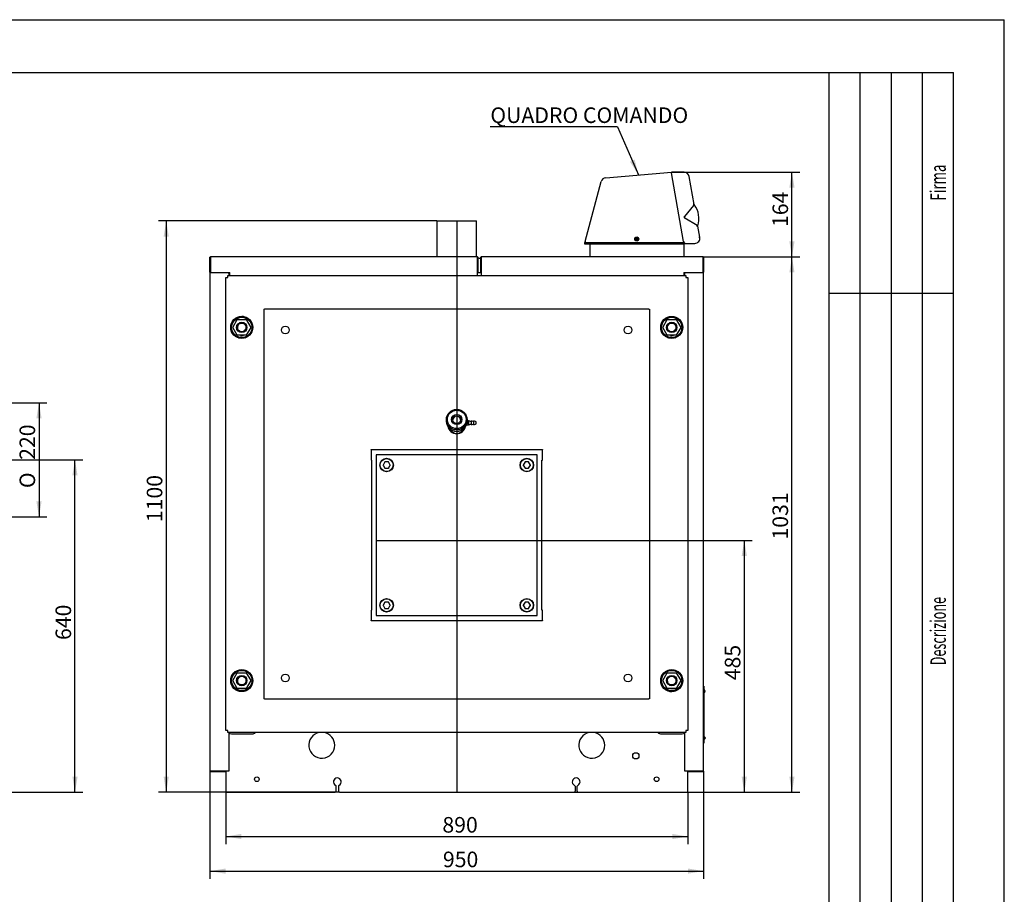
# Model space of a CAD drawing. Units: millimetres. Extents: x 0 to 420, y 0 to 297.
# Drawn here: x 230 to 420, y 128 to 297 of the extents above; entities that cross this region are included whole.
import ezdxf
from ezdxf.enums import TextEntityAlignment as Align
from ezdxf.lldxf.tags import DXFTag

# ---------------------------------------------------------------- set-up
doc = ezdxf.new("R2010")
doc.units = ezdxf.units.MM
for name, color, linetype in [('31174560', 7, 'Continuous'), ('31174570', 7, 'Continuous'), ('31174580', 7, 'Continuous'), ('31174590', 7, 'Continuous'), ('31174600', 7, 'Continuous'), ('31178030', 7, 'Continuous'), ('32152960', 7, 'Continuous'), ('3295O870', 7, 'Continuous'), ('3295P400', 7, 'Continuous'), ('3295P510', 7, 'Continuous'), ('32971730', 7, 'Continuous'), ('34060340', 7, 'Continuous'), ('34060350', 7, 'Continuous'), ('34060380', 7, 'Continuous'), ('34060410', 7, 'Continuous'), ('34060480', 7, 'Continuous'), ('34261450', 7, 'Continuous'), ('34502360', 7, 'Continuous'), ('34505350', 7, 'Continuous'), ('34550860', 7, 'Continuous'), ('35050710', 7, 'Continuous'), ('35050770', 7, 'Continuous'), ('35050820', 7, 'Continuous'), ('35357270', 7, 'Continuous'), ('35358460', 7, 'Continuous'), ('37571880+01', 7, 'Continuous'), ('37571880+02', 7, 'Continuous'), ('39463210', 7, 'Continuous'), ('Default', 7, 'Continuous'), ('DV1_Predefinito', 7, 'Continuous'), ('V0L1', 7, 'Continuous')]:
    doc.layers.add(name, color=color, linetype=linetype)
doc.styles.add('SEACAD_lucon_ttf', font='lucon.ttf')
doc.styles.add('SEACAD_seiso_ttf', font='seiso.ttf')
doc.styles.add('SEACAD_semeci1_ttf', font='semeci1.ttf')
tags = doc.linetypes.add('CENTER2', pattern=[28.575, 19.05, -3.175, 3.175, -3.175]).pattern_tags.tags
tags[10:11] = [DXFTag(74, 4), DXFTag(75, 0), DXFTag(340, '0'), DXFTag(46, 0.0), DXFTag(50, 0.0), DXFTag(44, 0.0), DXFTag(45, 0.0)]
tags[8:9] = [DXFTag(74, 4), DXFTag(75, 0), DXFTag(340, '0'), DXFTag(46, 0.0), DXFTag(50, 0.0), DXFTag(44, 0.0), DXFTag(45, 0.0)]
tags[6:7] = [DXFTag(74, 4), DXFTag(75, 0), DXFTag(340, '0'), DXFTag(46, 0.0), DXFTag(50, 0.0), DXFTag(44, 0.0), DXFTag(45, 0.0)]
tags[4:5] = [DXFTag(74, 4), DXFTag(75, 0), DXFTag(340, '0'), DXFTag(46, 0.0), DXFTag(50, 0.0), DXFTag(44, 0.0), DXFTag(45, 0.0)]
doc.dimstyles.new('ISO', dxfattribs={"dimtxt": 3, "dimasz": 3, "dimexe": 1.5, "dimexo": 0, "dimgap": 1.5, "dimtad": 1, "dimlfac": 10, "dimtxsty": 'SEACAD_seiso_ttf', "dimblk1": '_SE_FILLED', "dimblk2": '_SE_FILLED', "dimsah": 1, "dimcen": 1.5, "dimadec": 0, "dimazin": 0, "dimtfac": 1, "dimtmove": 0, "dimatfit": 3, "dimfxl": 0, "dimtolj": 1, "dimarcsym": 0})

# ---------------------------------------------------------------- blocks, each defined once
blk = doc.blocks.new('SEANNOT_GROUP')
at = {"layer": 'Default', "linetype": 'Continuous'}
blk.add_hatch(color=7, dxfattribs=at).paths.add_polyline_path([(347.79, 269.57), (349.45, 267.03), (348.7, 269.97)])
at = {"layer": 'Default', "color": 7, "linetype": 'Continuous'}
blk.add_line((345.38, 276.26), (320.91, 276.26), dxfattribs=at)
blk.add_lwpolyline([(345.38, 276.26), (349.45, 267.03)], dxfattribs=at)
at = {"layer": 'Default', "color": 7, "linetype": 'Continuous', "style": 'SEACAD_seiso_ttf'}
blk.add_text('QUADRO COMANDO', height=3, dxfattribs=at).set_placement((320.91, 280.01), align=Align.TOP_LEFT)
blk = doc.blocks.new('SE')
at = {"layer": '31174560', "color": 7, "linetype": 'Continuous'}
for p, q in [((277.34, 241.16), (277.42, 241.16)), ((277.34, 166.12), (277.34, 241.16)), ((277.42, 241.16), (277.42, 241.24)), ((277.42, 241.24), (351.46, 241.24)), ((277.42, 241.16), (277.42, 241.16)), ((277.42, 241.16), (277.42, 241.16)), ((351.46, 241.24), (351.46, 241.16)), ((351.46, 241.16), (351.46, 241.16)), ((351.46, 241.16), (351.54, 241.16)), ((351.46, 241.16), (351.46, 241.16)), ((351.54, 241.16), (351.54, 166.12)), ((297.94, 214.14), (297.94, 212.09)), ((297.94, 214.14), (297.94, 214.14)), ((297.94, 214.14), (297.94, 214.14)), ((297.94, 214.14), (297.94, 214.14)), ((297.94, 214.14), (297.94, 214.14)), ((297.94, 214.06), (297.94, 214.14)), ((330.94, 214.06), (297.94, 214.06)), ((330.94, 212.09), (330.94, 214.14)), ((330.94, 214.14), (330.94, 214.14)), ((330.94, 214.14), (330.94, 214.14)), ((330.94, 214.14), (330.94, 214.14)), ((330.94, 214.14), (330.94, 214.14)), ((330.94, 214.14), (330.94, 214.06)), ((297.94, 212.09), (297.94, 212.09)), ((297.94, 212.09), (297.94, 212.09)), ((297.94, 212.09), (297.94, 212.09)), ((297.94, 212.09), (298.02, 212.09)), ((298.02, 212.09), (298.02, 183.19)), ((330.86, 212.09), (330.94, 212.09)), ((330.86, 183.19), (330.86, 212.09)), ((330.94, 212.09), (330.94, 212.09)), ((330.94, 212.09), (330.94, 212.09)), ((330.94, 212.09), (330.94, 212.09)), ((297.94, 183.19), (297.94, 181.14)), ((297.94, 183.19), (297.94, 183.19)), ((297.94, 183.19), (297.94, 183.19)), ((297.94, 183.19), (297.94, 183.19)), ((298.02, 183.19), (297.94, 183.19)), ((330.94, 183.19), (330.86, 183.19)), ((330.94, 181.14), (330.94, 183.19)), ((330.94, 183.19), (330.94, 183.19)), ((330.94, 183.19), (330.94, 183.19)), ((330.94, 183.19), (330.94, 183.19)), ((297.94, 181.14), (297.94, 181.22)), ((297.94, 181.22), (330.94, 181.22)), ((297.94, 181.14), (297.94, 181.14)), ((297.94, 181.14), (297.94, 181.14)), ((297.94, 181.14), (297.94, 181.14)), ((297.94, 181.14), (297.94, 181.14)), ((330.94, 181.22), (330.94, 181.14)), ((330.94, 181.14), (330.94, 181.14)), ((330.94, 181.14), (330.94, 181.14)), ((330.94, 181.14), (330.94, 181.14)), ((330.94, 181.14), (330.94, 181.14)), ((277.42, 166.12), (277.34, 166.12)), ((277.42, 166.04), (277.42, 166.12)), ((277.42, 166.12), (277.42, 166.12)), ((277.42, 166.12), (277.42, 166.12)), ((351.46, 166.04), (277.42, 166.04)), ((351.46, 166.12), (351.46, 166.12)), ((351.46, 166.12), (351.46, 166.04)), ((351.46, 166.12), (351.46, 166.12)), ((351.54, 166.12), (351.46, 166.12))]:
    blk.add_line(p, q, dxfattribs=at)
blk.add_arc((314.44, 218.94), 1.75, 191.6801, 348.3199, dxfattribs=at)
at = {"layer": '31174570', "color": 7, "linetype": 'Continuous'}
for p, q in [((358.36, 247.64), (358.36, 248.14)), ((358.44, 248.14), (358.36, 248.14)), ((358.44, 248.14), (358.44, 248.22)), ((361.88, 248.22), (361.88, 248.14)), ((361.91, 248.14), (361.91, 248.14)), ((361.96, 152.2), (361.96, 248.14)), ((358.36, 152.2), (358.36, 159.64)), ((358.44, 152.2), (358.36, 152.2)), ((361.88, 152.2), (358.44, 152.2)), ((359.04, 152.2), (360.06, 152.2)), ((359.04, 152.12), (360.06, 152.12)), ((360.06, 152.2), (361.88, 152.2)), ((360.06, 152.12), (360.06, 152.2)), ((360.06, 152.12), (361.88, 152.12)), ((361.96, 152.2), (361.88, 152.2))]:
    blk.add_line(p, q, dxfattribs=at)
for centre, radius, start, end in [((361.88, 248.14), 0.0802, 0, 90), ((352.79, 248.15), 9.09, 359.9737, 0.4794), ((361.88, 239.41), 8.74, 89.5036, 90.0295), ((359.04, 152.2), 0.0802, 180, 270), ((359.04, 152.2), 0.0002, 180, 270), ((361.88, 152.2), 0.0802, 270, 0), ((361.88, 152.2), 0.0002, 270, 0)]:
    blk.add_arc(centre, radius, start, end, dxfattribs=at)
at = {"layer": '31174580', "color": 7, "linetype": 'Continuous'}
for p, q in [((266.92, 248.14), (266.92, 152.2)), ((267, 248.14), (267, 248.22)), ((270.44, 248.22), (270.44, 248.14)), ((270.52, 248.14), (270.44, 248.14)), ((270.44, 248.14), (270.44, 248.14)), ((270.44, 248.14), (270.52, 248.14)), ((270.52, 248.14), (270.52, 247.64)), ((270.52, 248.14), (270.52, 248.14)), ((270.52, 159.64), (270.52, 152.2)), ((267, 152.2), (266.92, 152.2)), ((267, 152.2), (268.82, 152.2)), ((270.44, 152.2), (267, 152.2)), ((267, 152.12), (268.82, 152.12)), ((268.82, 152.2), (268.82, 152.12)), ((268.82, 152.2), (269.84, 152.2)), ((268.82, 152.12), (269.84, 152.12)), ((270.52, 152.2), (270.44, 152.2))]:
    blk.add_line(p, q, dxfattribs=at)
for centre, radius, start, end in [((267, 248.14), 0.0802, 90, 180), ((266.99, 239.41), 8.74, 89.9705, 90.4964), ((267, 152.2), 0.0802, 180, 270), ((267, 152.2), 0.0002, 180, 270), ((269.84, 152.2), 0.0002, 270, 0), ((269.84, 152.2), 0.0802, 270, 0)]:
    blk.add_arc(centre, radius, start, end, dxfattribs=at)
blk.add_open_spline([(267, 248.14), (267, 248.15), (267, 248.16), (267, 248.18), (267, 248.19), (267, 248.21), (267, 248.21), (267, 248.22), (267, 248.22), (267, 248.22)], degree=3, knots=[0, 0, 0, 0, 0.25, 0.25, 0.5, 0.5, 0.75, 0.75, 1, 1, 1, 1], dxfattribs=at)
at = {"layer": '31174590', "color": 7, "linetype": 'Continuous'}
for p, q in [((319.06, 248.12), (319.06, 251.14)), ((319.14, 251.14), (319.14, 251.22)), ((319.14, 251.22), (319.14, 251.22)), ((361.88, 251.22), (319.14, 251.22)), ((319.14, 251.14), (319.14, 247.64)), ((361.88, 251.22), (361.88, 251.22)), ((361.88, 251.22), (361.88, 251.14)), ((361.88, 248.22), (361.88, 251.14)), ((361.96, 251.14), (361.96, 248.3)), ((319.06, 248.12), (319.14, 248.12)), ((358.16, 248.22), (361.88, 248.22)), ((358.16, 248.22), (358.16, 247.64))]:
    blk.add_line(p, q, dxfattribs=at)
for centre, start, end in [((319.14, 251.14), 90, 180), ((361.88, 251.14), 0, 90), ((361.88, 248.3), 270, 0)]:
    blk.add_arc(centre, 0.0802, start, end, dxfattribs=at)
at = {"layer": '31174600', "color": 7, "linetype": 'Continuous'}
for p, q in [((266.92, 248.3), (266.92, 251.14)), ((267, 251.14), (267, 251.22)), ((267, 251.22), (267, 251.22)), ((318.44, 251.22), (267, 251.22)), ((267, 251.14), (267, 248.22)), ((318.44, 251.22), (318.44, 251.22)), ((318.44, 251.22), (318.44, 251.14)), ((318.44, 247.64), (318.44, 251.14)), ((318.52, 251.14), (318.52, 248.12)), ((267, 248.22), (270.72, 248.22)), ((270.72, 247.64), (270.72, 248.22)), ((318.52, 248.12), (318.44, 248.12))]:
    blk.add_line(p, q, dxfattribs=at)
for centre, start, end in [((267, 251.14), 90, 180), ((318.44, 251.14), 0, 90), ((267, 248.3), 180, 270)]:
    blk.add_arc(centre, 0.0802, start, end, dxfattribs=at)
at = {"layer": '31178030', "color": 7, "linetype": 'Continuous'}
for p, q in [((270.72, 248.14), (270.52, 248.14)), ((358.36, 248.14), (358.16, 248.14))]:
    blk.add_line(p, q, dxfattribs=at)
at = {"layer": '32152960', "color": 7, "linetype": 'Continuous'}
for p, q in [((312.44, 219.88), (312.44, 219.6)), ((316.44, 219.6), (316.44, 219.88))]:
    blk.add_line(p, q, dxfattribs=at)
for centre, major_axis in [((314.44, 219.88), (2, 0)), ((314.44, 219.92), (1.8, 0)), ((314.44, 219.92), (1, 0))]:
    blk.add_ellipse(centre, major_axis=major_axis, ratio=0.984808, dxfattribs=at)
for centre, major_axis, start_param, end_param in [((314.44, 219.85), (-1, 0), 3.176865, 6.247913), ((314.44, 219.6), (2, 0), 3.141593, 6.283185)]:
    blk.add_ellipse(centre, major_axis=major_axis, ratio=0.984808, start_param=start_param, end_param=end_param, dxfattribs=at)
at = {"layer": '3295O870', "color": 7, "linetype": 'Continuous'}
for p, q in [((270.72, 247.94), (270.52, 247.94)), ((319.06, 248.14), (318.52, 248.14)), ((358.16, 247.94), (358.36, 247.94)), ((269.94, 152.2), (269.94, 148.14)), ((358.94, 148.14), (358.94, 152.2)), ((269.94, 148.14), (291.04, 148.14)), ((291.24, 148.34), (291.24, 149.28)), ((291.64, 149.28), (291.64, 148.34)), ((291.84, 148.14), (337.04, 148.14)), ((337.24, 149.28), (337.24, 148.34)), ((337.64, 148.34), (337.64, 149.28)), ((337.84, 148.14), (358.94, 148.14))]:
    blk.add_line(p, q, dxfattribs=at)
for centre, radius in [((348.94, 155.14), 0.6), ((275.94, 150.64), 0.45), ((352.94, 150.64), 0.45)]:
    blk.add_circle(centre, radius, dxfattribs=at)
for centre, radius, start, end in [((288.44, 157.19), 2.5, 101.4783, 0), ((288.44, 157.19), 2.5, 0, 78.5217), ((340.44, 157.19), 2.5, 101.4783, 0), ((340.44, 157.19), 2.5, 0, 78.5217), ((291.44, 150.14), 0.75, 294.9011, 245.0989), ((337.44, 150.14), 0.75, 294.9011, 245.0989), ((291.04, 148.34), 0.2, 270, 0), ((291.04, 149.28), 0.2, 0, 65.0989), ((291.84, 149.28), 0.2, 114.9011, 180), ((291.84, 148.34), 0.2, 180, 270), ((337.04, 148.34), 0.2, 270, 0), ((337.04, 149.28), 0.2, 0, 65.0989), ((337.84, 149.28), 0.2, 114.9011, 180), ((337.84, 148.34), 0.2, 180, 270)]:
    blk.add_arc(centre, radius, start, end, dxfattribs=at)
at = {"layer": '3295P400', "color": 7, "linetype": 'Continuous'}
for p, q in [((271.04, 159.39), (275.04, 159.39)), ((353.84, 159.39), (357.84, 159.39))]:
    blk.add_line(p, q, dxfattribs=at)
for centre, start, end in [((271.04, 160.39), 238.6592, 270), ((275.04, 160.39), 270, 311.4096), ((353.84, 160.39), 228.5904, 270), ((357.84, 160.39), 270, 301.3408)]:
    blk.add_arc(centre, 1, start, end, dxfattribs=at)
at = {"layer": '3295P510', "color": 7, "linetype": 'Continuous'}
for p, q in [((269.94, 247.24), (270.34, 247.24)), ((269.94, 160.04), (269.94, 247.24)), ((270.34, 247.24), (270.34, 247.64)), ((270.34, 247.64), (358.54, 247.64)), ((270.34, 247.24), (270.34, 247.24)), ((270.34, 247.24), (270.34, 247.24)), ((358.54, 247.64), (358.54, 247.24)), ((358.54, 247.24), (358.54, 247.24)), ((358.54, 247.24), (358.54, 247.24)), ((358.54, 247.24), (358.94, 247.24)), ((358.94, 247.24), (358.94, 160.04)), ((270.34, 160.04), (269.94, 160.04)), ((270.34, 159.64), (270.34, 160.04)), ((270.34, 160.04), (270.34, 160.04)), ((270.34, 160.04), (270.34, 160.04)), ((358.54, 159.64), (270.34, 159.64)), ((358.94, 160.04), (358.54, 160.04)), ((358.54, 160.04), (358.54, 160.04)), ((358.54, 160.04), (358.54, 160.04)), ((358.54, 160.04), (358.54, 159.64))]:
    blk.add_line(p, q, dxfattribs=at)
for centre in [(273.04, 237.64), (355.84, 237.64), (273.04, 169.64), (355.84, 169.64)]:
    blk.add_circle(centre, 2.12, dxfattribs=at)
blk.add_arc((314.44, 218.64), 1.4, 202.8708, 337.1292, dxfattribs=at)
at = {"layer": '32971730', "color": 7, "linetype": 'Continuous'}
for p, q in [((362.06, 168.59), (361.96, 168.59)), ((362.06, 168.59), (362.06, 157.59)), ((362.06, 157.59), (361.96, 157.59))]:
    blk.add_line(p, q, dxfattribs=at)
at = {"layer": '34060340', "color": 7, "linetype": 'Continuous'}
for p, q in [((271.31, 237.64), (272.17, 239.14)), ((272.17, 239.14), (273.9, 239.14)), ((273.9, 239.14), (274.77, 237.64)), ((354.11, 237.64), (354.97, 239.14)), ((354.97, 239.14), (356.7, 239.14)), ((356.7, 239.14), (357.57, 237.64)), ((272.17, 236.14), (271.31, 237.64)), ((274.77, 237.64), (273.9, 236.14)), ((354.97, 236.14), (354.11, 237.64)), ((357.57, 237.64), (356.7, 236.14)), ((273.9, 236.14), (272.17, 236.14)), ((356.7, 236.14), (354.97, 236.14)), ((271.31, 169.64), (272.17, 171.14)), ((272.17, 171.14), (273.9, 171.14)), ((273.9, 171.14), (274.77, 169.64)), ((354.11, 169.64), (354.97, 171.14)), ((354.97, 171.14), (356.7, 171.14)), ((356.7, 171.14), (357.57, 169.64)), ((272.17, 168.14), (271.31, 169.64)), ((274.77, 169.64), (273.9, 168.14)), ((354.97, 168.14), (354.11, 169.64)), ((357.57, 169.64), (356.7, 168.14)), ((273.9, 168.14), (272.17, 168.14)), ((356.7, 168.14), (354.97, 168.14))]:
    blk.add_line(p, q, dxfattribs=at)
at = {"layer": '34060350', "color": 7, "linetype": 'Continuous'}
for p, q in [((271.44, 239.04), (271.44, 239)), ((272.32, 239.64), (272.4, 239.64)), ((273.68, 239.64), (273.76, 239.64)), ((274.64, 239), (274.64, 239.04)), ((354.24, 239.04), (354.24, 239)), ((355.12, 239.64), (355.2, 239.64)), ((356.48, 239.64), (356.56, 239.64)), ((357.44, 239), (357.44, 239.04)), ((271.44, 236.28), (271.44, 236.24)), ((272.32, 235.64), (272.4, 235.64)), ((273.68, 235.64), (273.76, 235.64)), ((274.64, 236.24), (274.64, 236.28)), ((354.24, 236.28), (354.24, 236.24)), ((355.12, 235.64), (355.2, 235.64)), ((356.48, 235.64), (356.56, 235.64)), ((357.44, 236.24), (357.44, 236.28)), ((271.44, 171.04), (271.44, 171)), ((272.32, 171.64), (272.4, 171.64)), ((273.68, 171.64), (273.76, 171.64)), ((274.64, 171), (274.64, 171.04)), ((354.24, 171.04), (354.24, 171)), ((355.12, 171.64), (355.2, 171.64)), ((356.48, 171.64), (356.56, 171.64)), ((357.44, 171), (357.44, 171.04)), ((271.44, 168.28), (271.44, 168.24)), ((272.32, 167.64), (272.4, 167.64)), ((273.68, 167.64), (273.76, 167.64)), ((274.64, 168.24), (274.64, 168.28)), ((354.24, 168.28), (354.24, 168.24)), ((355.12, 167.64), (355.2, 167.64)), ((356.48, 167.64), (356.56, 167.64)), ((357.44, 168.24), (357.44, 168.28))]:
    blk.add_line(p, q, dxfattribs=at)
at = {"layer": '34060380', "color": 7, "linetype": 'Continuous'}
for centre, radius in [((273.04, 237.64), 2.1), ((273.04, 237.64), 1.95), ((355.84, 237.64), 2.1), ((355.84, 237.64), 1.95), ((273.04, 169.64), 2.1), ((273.04, 169.64), 1.95), ((355.84, 169.64), 2.1), ((355.84, 169.64), 1.95)]:
    blk.add_circle(centre, radius, dxfattribs=at)
for centre in [(273.04, 237.64), (355.84, 237.64), (273.04, 169.64), (355.84, 169.64)]:
    blk.add_arc(centre, 1.55, 260.6498, 283.6178, dxfattribs=at)
at = {"layer": '34060410', "color": 7, "linetype": 'Continuous'}
for centre, radius in [((273.04, 237.64), 1), ((273.04, 237.64), 0.85), ((355.84, 237.64), 1), ((355.84, 237.64), 0.85), ((273.04, 169.64), 1), ((273.04, 169.64), 0.85), ((355.84, 169.64), 1), ((355.84, 169.64), 0.85)]:
    blk.add_circle(centre, radius, dxfattribs=at)
for centre in [(273.04, 237.64), (355.84, 237.64), (273.04, 169.64), (355.84, 169.64)]:
    blk.add_arc(centre, 0.847, 255, 195, dxfattribs=at)
at = {"layer": '34060480', "color": 7, "linetype": 'Continuous'}
for p, q in [((329.94, 213.14), (298.94, 213.14)), ((298.94, 213.14), (298.94, 182.14)), ((329.94, 182.14), (329.94, 213.14)), ((298.94, 182.14), (329.94, 182.14))]:
    blk.add_line(p, q, dxfattribs=at)
for centre in [(300.94, 211.14), (327.94, 211.14), (300.94, 184.14), (327.94, 184.14)]:
    blk.add_circle(centre, 1.25, dxfattribs=at)
at = {"layer": '34261450', "color": 7, "linetype": 'Continuous'}
for p, q in [((310.63, 258.14), (318.24, 258.14)), ((310.63, 258.14), (310.63, 251.22)), ((318.24, 251.22), (318.24, 258.14))]:
    blk.add_line(p, q, dxfattribs=at)
at = {"layer": '34502360', "color": 7, "linetype": 'Continuous'}
for p, q in [((348.96, 254.62), (348.96, 254.72)), ((348.96, 254.72), (349.01, 254.72)), ((349.01, 254.62), (348.96, 254.62)), ((349.01, 254.72), (349.02, 254.72)), ((349.02, 254.62), (349.01, 254.62)), ((349.06, 254.82), (349.16, 254.82)), ((349.06, 254.77), (349.06, 254.82)), ((349.06, 254.76), (349.06, 254.77)), ((349.06, 254.57), (349.06, 254.59)), ((349.06, 254.52), (349.06, 254.57)), ((349.16, 254.52), (349.06, 254.52)), ((349.16, 254.82), (349.16, 254.77)), ((349.16, 254.77), (349.16, 254.76)), ((349.16, 254.59), (349.16, 254.57)), ((349.16, 254.57), (349.16, 254.52)), ((349.19, 254.72), (349.21, 254.72)), ((349.21, 254.62), (349.19, 254.62)), ((349.21, 254.72), (349.26, 254.72)), ((349.26, 254.62), (349.21, 254.62)), ((349.26, 254.72), (349.26, 254.62)), ((362.11, 167.89), (362.06, 167.89)), ((362.06, 167.29), (362.11, 167.29)), ((362.11, 167.29), (362.11, 167.89)), ((362.24, 167.74), (362.24, 167.74)), ((362.24, 167.64), (362.26, 167.64)), ((362.26, 167.54), (362.24, 167.54)), ((362.24, 167.44), (362.24, 167.44)), ((362.26, 167.68), (362.26, 167.69)), ((362.26, 167.68), (362.26, 167.64)), ((362.26, 167.64), (362.26, 167.64)), ((362.26, 167.54), (362.26, 167.51)), ((362.26, 167.54), (362.26, 167.54)), ((362.26, 167.49), (362.26, 167.51)), ((362.11, 158.89), (362.06, 158.89)), ((362.06, 158.29), (362.11, 158.29)), ((362.11, 158.29), (362.11, 158.89)), ((362.24, 158.74), (362.24, 158.74)), ((362.24, 158.64), (362.26, 158.64)), ((362.26, 158.54), (362.24, 158.54)), ((362.24, 158.44), (362.24, 158.44)), ((362.26, 158.68), (362.26, 158.69)), ((362.26, 158.68), (362.26, 158.64)), ((362.26, 158.64), (362.26, 158.64)), ((362.26, 158.54), (362.26, 158.51)), ((362.26, 158.54), (362.26, 158.54)), ((362.26, 158.49), (362.26, 158.51))]:
    blk.add_line(p, q, dxfattribs=at)
blk.add_circle((349.11, 254.67), 0.3, dxfattribs=at)
for centre, radius, start, end in [((349.11, 254.67), 0.1, 121.4759, 148.5241), ((349.01, 254.77), 0.05, 287.1144, 342.8856), ((349.11, 254.67), 0.1, 211.4759, 238.5241), ((349.01, 254.57), 0.05, 17.1144, 72.8856), ((349.11, 254.67), 0.1, 31.4759, 58.5241), ((349.21, 254.77), 0.05, 197.1144, 252.8856), ((349.11, 254.67), 0.1, 301.4759, 328.5241), ((349.21, 254.57), 0.05, 107.1144, 162.8856), ((361.98, 167.64), 0.278, 20.9087, 63.5478), ((361.98, 167.54), 0.278, 296.4522, 339.1288), ((361.98, 158.64), 0.278, 20.9087, 63.5478), ((361.98, 158.54), 0.278, 296.4522, 339.1288)]:
    blk.add_arc(centre, radius, start, end, dxfattribs=at)
for points in [[(362.26, 167.69), (362.25, 167.7), (362.25, 167.71), (362.25, 167.72), (362.24, 167.73), (362.24, 167.74)], [(362.24, 167.54), (362.24, 167.56), (362.24, 167.57), (362.24, 167.61), (362.24, 167.62), (362.24, 167.64)], [(362.24, 167.44), (362.24, 167.45), (362.25, 167.46), (362.25, 167.47), (362.25, 167.48), (362.26, 167.49)], [(362.26, 158.69), (362.25, 158.7), (362.25, 158.71), (362.25, 158.72), (362.24, 158.73), (362.24, 158.74)], [(362.24, 158.54), (362.24, 158.56), (362.24, 158.57), (362.24, 158.61), (362.24, 158.62), (362.24, 158.64)], [(362.24, 158.44), (362.24, 158.45), (362.25, 158.46), (362.25, 158.47), (362.25, 158.48), (362.26, 158.49)]]:
    blk.add_open_spline(points, degree=3, knots=[0, 0, 0, 0, 0.5, 0.5, 1, 1, 1, 1], dxfattribs=at)
at = {"layer": '34505350', "color": 7, "linetype": 'Continuous'}
for p, q in [((300.19, 211.14), (300.25, 211.14)), ((300.59, 211.74), (300.25, 211.14)), ((300.25, 211.14), (300.59, 210.54)), ((300.56, 211.79), (300.59, 211.74)), ((300.56, 210.49), (300.59, 210.54)), ((301.28, 211.74), (300.59, 211.74)), ((300.59, 210.54), (301.28, 210.54)), ((301.28, 211.74), (301.31, 211.79)), ((301.63, 211.14), (301.28, 211.74)), ((301.28, 210.54), (301.63, 211.14)), ((301.28, 210.54), (301.31, 210.49)), ((301.63, 211.14), (301.69, 211.14)), ((327.19, 211.14), (327.25, 211.14)), ((327.59, 211.74), (327.25, 211.14)), ((327.25, 211.14), (327.59, 210.54)), ((327.56, 211.79), (327.59, 211.74)), ((327.56, 210.49), (327.59, 210.54)), ((328.28, 211.74), (327.59, 211.74)), ((327.59, 210.54), (328.28, 210.54)), ((328.28, 211.74), (328.31, 211.79)), ((328.63, 211.14), (328.28, 211.74)), ((328.28, 210.54), (328.63, 211.14)), ((328.28, 210.54), (328.31, 210.49)), ((328.63, 211.14), (328.69, 211.14)), ((300.19, 184.14), (300.25, 184.14)), ((300.59, 184.74), (300.25, 184.14)), ((300.25, 184.14), (300.59, 183.54)), ((300.56, 184.79), (300.59, 184.74)), ((301.28, 184.74), (300.59, 184.74)), ((301.28, 184.74), (301.31, 184.79)), ((301.63, 184.14), (301.28, 184.74)), ((301.28, 183.54), (301.63, 184.14)), ((301.63, 184.14), (301.69, 184.14)), ((327.19, 184.14), (327.25, 184.14)), ((327.59, 184.74), (327.25, 184.14)), ((327.25, 184.14), (327.59, 183.54)), ((327.56, 184.79), (327.59, 184.74)), ((328.28, 184.74), (327.59, 184.74)), ((328.28, 184.74), (328.31, 184.79)), ((328.63, 184.14), (328.28, 184.74)), ((328.28, 183.54), (328.63, 184.14)), ((328.63, 184.14), (328.69, 184.14)), ((300.56, 183.49), (300.59, 183.54)), ((300.59, 183.54), (301.28, 183.54)), ((301.28, 183.54), (301.31, 183.49)), ((327.56, 183.49), (327.59, 183.54)), ((327.59, 183.54), (328.28, 183.54)), ((328.28, 183.54), (328.31, 183.49))]:
    blk.add_line(p, q, dxfattribs=at)
for centre in [(300.94, 211.14), (327.94, 211.14), (300.94, 184.14), (327.94, 184.14)]:
    blk.add_circle(centre, 1.3, dxfattribs=at)
at = {"layer": '34550860', "color": 7, "linetype": 'Continuous'}
for centre in [(281.44, 237.14), (347.44, 237.14), (281.44, 170.14), (347.44, 170.14)]:
    blk.add_circle(centre, 0.75, dxfattribs=at)
at = {"layer": '35050710', "color": 7, "linetype": 'Continuous'}
for p, q in [((339.06, 253.97), (339.06, 253.72)), ((339.06, 253.97), (358.14, 253.97)), ((339.06, 253.72), (358.14, 253.72)), ((339.32, 253.98), (339.32, 253.97)), ((340.06, 253.72), (340.06, 251.22)), ((358.14, 253.72), (358.14, 253.97)), ((358.91, 253.72), (358.14, 253.72)), ((358.16, 253.72), (358.16, 251.22)), ((358.91, 253.81), (358.91, 253.72))]:
    blk.add_line(p, q, dxfattribs=at)
at = {"layer": '35050770', "color": 7, "linetype": 'Continuous'}
for p, q in [((343.13, 266.48), (355.78, 267.57)), ((355.78, 267.57), (355.82, 267.38)), ((339.16, 254.22), (342.25, 265.74)), ((358.14, 254.17), (355.82, 267.38)), ((358.14, 254.17), (358.18, 253.97)), ((358.18, 253.97), (358.14, 253.97))]:
    blk.add_line(p, q, dxfattribs=at)
blk.add_circle((349.11, 254.67), 0.4, dxfattribs=at)
for centre, radius, start, end in [((343.21, 265.48), 1, 94.9487, 165), ((339.35, 254.17), 0.2, 165, 270)]:
    blk.add_arc(centre, radius, start, end, dxfattribs=at)
at = {"layer": '35050820', "color": 7, "linetype": 'Continuous'}
for p, q in [((355.79, 267.51), (355.79, 267.52)), ((355.82, 267.35), (355.79, 267.51)), ((355.81, 267.42), (355.79, 267.51)), ((358.24, 267.51), (355.82, 267.55)), ((360.15, 261.33), (359.2, 266.68)), ((360.05, 261.12), (358.3, 259.03)), ((360.14, 261.22), (360.15, 261.24)), ((360.14, 261.22), (360.14, 261.22)), ((360.14, 261.22), (360.14, 261.22)), ((360.15, 261.24), (360.17, 261.27)), ((360.15, 261.24), (360.15, 261.24)), ((360.16, 261.28), (360.16, 261.28)), ((360.17, 261.28), (360.16, 261.28)), ((360.51, 260.76), (360.51, 260.77)), ((360.51, 260.77), (360.57, 260.65)), ((360.52, 260.75), (360.51, 260.77)), ((360.51, 260.76), (360.51, 260.76)), ((360.51, 260.75), (360.52, 260.75)), ((360.51, 260.74), (360.51, 260.75)), ((360.72, 257.29), (358.37, 258.65)), ((360.73, 257.29), (360.72, 257.29)), ((360.84, 257.23), (360.84, 257.23)), ((360.87, 257.18), (360.87, 257.18)), ((360.87, 257.18), (360.87, 257.18)), ((360.89, 257.17), (360.89, 257.17)), ((361.26, 255), (360.89, 257.13)), ((361.04, 257.78), (361.04, 257.79)), ((358.59, 253.8), (360.29, 253.83))]:
    blk.add_line(p, q, dxfattribs=at)
for centre, radius, start, end in [((355.82, 267.52), 0.03, 89.3287, 189.9295), ((355.82, 267.52), 0.0286, 86.0166, 166.6227), ((347.11, 266.14), 8.82, 7.885, 9.1822), ((358.22, 266.51), 1, 10.0029, 88.9971), ((356.01, 266.41), 0.955, 99.622, 101.4513), ((360.74, 257.12), 4.25, 98.0072, 100.654), ((425.18, 177.03), 106.42, 127.6642, 127.7628), ((378.43, 244.79), 24.61, 137.9498, 138.384), ((359.85, 260.9), 0.299, 45.8243, 51.5467), ((360.24, 261.34), 0.0995, 190.0636, 217.9584), ((356.62, 258.54), 4.48, 342.2496, 37.7499), ((360.16, 261.28), 0.0113, 2.7076, 28.3554), ((360.13, 261.28), 0.0357, 344.8638, 3.0372), ((360.17, 261.29), 0.00682, 202.4934, 210.7583), ((358.49, 258.87), 0.25, 140.0255, 239.974), ((358.07, 258.79), 0.333, 46.1502, 51.2948), ((357.54, 259.11), 0.949, 329.5563, 331.3298), ((360.99, 257.15), 0.301, 162.2883, 189.9579), ((358.81, 251.27), 6.26, 70.7763, 72.3929), ((372.18, 278.41), 24.05, 241.5159, 241.9378), ((360.88, 257.18), 0.0134, 343.0695, 358.7275), ((360.98, 257.14), 0.099, 163.0246, 189.9625), ((361.03, 257.79), 0.00624, 7.3158, 19.5254), ((358.28, 253.52), 0.665, 99.3254, 101.9623), ((358.59, 254.25), 0.45, 189.9974, 271.0026), ((360.28, 254.83), 1, 271.0024, 9.9976), ((361.85, 250.8), 4.25, 98.0074, 100.6539), ((357.86, 253.83), 0.733, 358.0319, 1.9995), ((359.56, 253.86), 0.733, 358.0316, 1.9984)]:
    blk.add_arc(centre, radius, start, end, dxfattribs=at)
for points, knots in [([(360.05, 261.12), (360.07, 261.14), (360.09, 261.15), (360.11, 261.19), (360.13, 261.2), (360.14, 261.22)], [0, 0, 0, 0, 0.5, 0.5, 1, 1, 1, 1]), ([(360.84, 257.23), (360.83, 257.23), (360.81, 257.25), (360.77, 257.27), (360.75, 257.28), (360.73, 257.29)], [0, 0, 0, 0, 0.5, 0.5, 1, 1, 1, 1]), ([(360.84, 257.23), (360.84, 257.22), (360.85, 257.22), (360.86, 257.22), (360.86, 257.21), (360.87, 257.2), (360.88, 257.2), (360.88, 257.19), (360.89, 257.18), (360.89, 257.18), (360.89, 257.18)], [0, 0, 0, 0, 0.093411, 0.190138, 0.290172, 0.393557, 0.500368, 0.628779, 0.795344, 1, 1, 1, 1]), ([(360.89, 257.17), (360.89, 257.17), (360.89, 257.17), (360.89, 257.17), (360.88, 257.17), (360.88, 257.18), (360.88, 257.18), (360.87, 257.18), (360.87, 257.18)], [0, 0, 0, 0, 0.145282, 0.299015, 0.461247, 0.632055, 0.811595, 1, 1, 1, 1])]:
    blk.add_open_spline(points, degree=3, knots=knots, dxfattribs=at)
blk.add_open_spline([(360.71, 257.27), (360.72, 257.27), (360.72, 257.29), (360.73, 257.29), (360.73, 257.29)], degree=3, dxfattribs=at)
at = {"layer": '35357270', "color": 7, "linetype": 'Continuous'}
blk.add_ellipse((314.44, 219.85), major_axis=(-0.75, 0), ratio=0.984808, dxfattribs=at)
blk.add_ellipse((314.44, 219.81), major_axis=(-0.75, 0), ratio=0.984808, start_param=3.165105, end_param=6.259673, dxfattribs=at)
at = {"layer": '35358460', "color": 7, "linetype": 'Continuous'}
blk.add_arc((314.44, 203.64), 47.5, 84.4184, 85.0725, dxfattribs=at)
at = {"layer": '37571880+01', "color": 7, "linetype": 'Continuous'}
for p, q in [((273.04, 239.74), (273.04, 239.77)), ((273.36, 239.74), (273.04, 239.74)), ((355.51, 239.74), (355.84, 239.74)), ((355.84, 239.77), (355.84, 239.74)), ((273.36, 167.54), (273.04, 167.54)), ((273.04, 167.52), (273.04, 167.54)), ((355.51, 167.54), (355.84, 167.54)), ((355.84, 167.54), (355.84, 167.52))]:
    blk.add_line(p, q, dxfattribs=at)
at = {"layer": '37571880+02', "color": 7, "linetype": 'Continuous'}
for p, q in [((271.55, 236.16), (271.54, 236.14)), ((271.78, 235.93), (271.55, 236.16)), ((357.32, 236.16), (357.09, 235.93)), ((357.34, 236.14), (357.32, 236.16)), ((271.54, 171.15), (271.55, 171.13)), ((271.55, 171.13), (271.78, 171.36)), ((357.09, 171.36), (357.32, 171.13)), ((357.32, 171.13), (357.34, 171.15))]:
    blk.add_line(p, q, dxfattribs=at)
at = {"layer": '39463210', "color": 7, "linetype": 'Continuous'}
for p, q in [((316.18, 218.57), (316.14, 218.57)), ((316.18, 218.57), (316.18, 218.64)), ((316.29, 218.86), (316.63, 218.86)), ((316.63, 219.66), (316.44, 219.66)), ((316.63, 218.86), (316.63, 219.66)), ((316.78, 219.59), (316.63, 219.66)), ((316.63, 218.86), (316.78, 218.92)), ((316.78, 218.86), (316.78, 219.66)), ((317.26, 219.46), (316.78, 219.66)), ((316.78, 218.86), (317.26, 219.06)), ((317.26, 218.86), (317.26, 219.66)), ((317.73, 219.46), (317.26, 219.66)), ((317.26, 218.86), (317.73, 219.06)), ((317.73, 218.86), (317.73, 219.66)), ((318.18, 219.46), (317.73, 219.66)), ((317.73, 218.86), (318.18, 219.06)), ((318.18, 219.06), (318.18, 219.46))]:
    blk.add_line(p, q, dxfattribs=at)
at = {"layer": 'DV1_Predefinito', "color": 7, "linetype": 'CENTER2'}
for p, q in [((314.44, 258.14), (314.44, 148.14)), ((298.94, 196.64), (329.94, 196.64))]:
    blk.add_line(p, q, dxfattribs=at)
blk = doc.blocks.new('DMBLK87')
at = {"layer": 'Default', "linetype": 'Continuous'}
for points in [[(241.42, 209.14), (240.92, 212.14), (240.42, 209.14)], [(241.42, 151.14), (240.42, 151.14), (240.92, 148.14)]]:
    blk.add_hatch(color=7, dxfattribs=at).paths.add_polyline_path(points)
at = {"layer": 'Default', "color": 7, "linetype": 'Continuous'}
for p, q in [((224.75, 212.14), (242.42, 212.14)), ((240.92, 148.14), (240.92, 212.14)), ((210.35, 148.14), (242.42, 148.14))]:
    blk.add_line(p, q, dxfattribs=at)
at = {"layer": 'Default', "color": 7, "linetype": 'Continuous', "style": 'SEACAD_seiso_ttf'}
blk.add_text('640', height=3, rotation=90, dxfattribs=at).set_placement((237.17, 177.45), align=Align.TOP_LEFT)
blk = doc.blocks.new('_SE_FILLED')
at = {"color": 0}
blk.add_line((0, 0), (-1, 0), dxfattribs=at)
blk.add_solid([(0, 0), (-1, -0.1665), (-1, 0.1665), (0, 0)], dxfattribs=at)
blk = doc.blocks.new('DMBLK92')
at = {"layer": 'Default', "linetype": 'Continuous'}
for points in [[(257.99, 255.14), (258.99, 255.14), (258.49, 258.14)], [(257.99, 151.14), (258.49, 148.14), (258.99, 151.14)]]:
    blk.add_hatch(color=7, dxfattribs=at).paths.add_polyline_path(points)
at = {"layer": 'Default', "color": 7, "linetype": 'Continuous'}
for p, q in [((310.63, 258.14), (256.99, 258.14)), ((258.49, 258.14), (258.49, 148.14)), ((291.84, 148.14), (256.99, 148.14))]:
    blk.add_line(p, q, dxfattribs=at)
at = {"layer": 'Default', "color": 7, "linetype": 'Continuous', "style": 'SEACAD_seiso_ttf'}
blk.add_text('1100', height=3, rotation=90, dxfattribs=at).set_placement((254.74, 200.14), align=Align.TOP_LEFT)
blk = doc.blocks.new('DMBLK93')
at = {"layer": 'Default', "linetype": 'Continuous'}
for points in [[(272.94, 139.11), (272.94, 140.11), (269.94, 139.61)], [(355.94, 139.11), (358.94, 139.61), (355.94, 140.11)]]:
    blk.add_hatch(color=7, dxfattribs=at).paths.add_polyline_path(points)
at = {"layer": 'Default', "color": 7, "linetype": 'Continuous'}
for p, q in [((269.94, 148.14), (269.94, 138.11)), ((358.94, 148.14), (358.94, 138.11)), ((269.94, 139.61), (358.94, 139.61))]:
    blk.add_line(p, q, dxfattribs=at)
at = {"layer": 'Default', "color": 7, "linetype": 'Continuous', "style": 'SEACAD_seiso_ttf'}
blk.add_text('890', height=3, dxfattribs=at).set_placement((311.68, 143.36), align=Align.TOP_LEFT)
blk = doc.blocks.new('DMBLK94')
at = {"layer": 'Default', "linetype": 'Continuous'}
for points in [[(370.32, 193.64), (369.82, 196.64), (369.32, 193.64)], [(370.32, 151.14), (369.32, 151.14), (369.82, 148.14)]]:
    blk.add_hatch(color=7, dxfattribs=at).paths.add_polyline_path(points)
at = {"layer": 'Default', "color": 7, "linetype": 'Continuous'}
for p, q in [((329.94, 196.64), (371.32, 196.64)), ((369.82, 196.64), (369.82, 148.14)), ((337.04, 148.14), (371.32, 148.14))]:
    blk.add_line(p, q, dxfattribs=at)
at = {"layer": 'Default', "color": 7, "linetype": 'Continuous', "style": 'SEACAD_seiso_ttf'}
blk.add_text('485', height=3, rotation=90, dxfattribs=at).set_placement((366.07, 169.7), align=Align.TOP_LEFT)
blk = doc.blocks.new('DMBLK97')
at = {"layer": 'Default', "linetype": 'Continuous'}
for points in [[(234.49, 220.14), (233.99, 223.14), (233.49, 220.14)], [(234.49, 204.14), (233.49, 204.14), (233.99, 201.14)]]:
    blk.add_hatch(color=7, dxfattribs=at).paths.add_polyline_path(points)
at = {"layer": 'Default', "color": 7, "linetype": 'Continuous'}
for p, q in [((224.9, 223.14), (235.49, 223.14)), ((233.99, 223.14), (233.99, 201.14)), ((224.9, 201.14), (235.49, 201.14))]:
    blk.add_line(p, q, dxfattribs=at)
for s, style, p in [('220', 'SEACAD_seiso_ttf', (230.24, 212.14)), ('O', 'SEACAD_semeci1_ttf', (230.24, 206.7))]:
    blk.add_text(s, height=3, rotation=90, dxfattribs=dict(at, style=style)).set_placement(p, align=Align.TOP_LEFT)
blk = doc.blocks.new('DMBLK100')
at = {"layer": 'Default', "linetype": 'Continuous'}
for points in [[(269.92, 132.45), (269.92, 133.45), (266.92, 132.95)], [(358.96, 132.45), (361.96, 132.95), (358.96, 133.45)]]:
    blk.add_hatch(color=7, dxfattribs=at).paths.add_polyline_path(points)
at = {"layer": 'Default', "color": 7, "linetype": 'Continuous'}
for p, q in [((266.92, 152.2), (266.92, 131.45)), ((361.96, 152.2), (361.96, 131.45)), ((266.92, 132.95), (361.96, 132.95))]:
    blk.add_line(p, q, dxfattribs=at)
at = {"layer": 'Default', "color": 7, "linetype": 'Continuous', "style": 'SEACAD_seiso_ttf'}
blk.add_text('950', height=3, dxfattribs=at).set_placement((311.78, 136.7), align=Align.TOP_LEFT)
blk = doc.blocks.new('DMBLK101')
at = {"layer": 'Default', "linetype": 'Continuous'}
for points in [[(379.5, 248.22), (379, 251.22), (378.5, 248.22)], [(379.5, 151.14), (378.5, 151.14), (379, 148.14)]]:
    blk.add_hatch(color=7, dxfattribs=at).paths.add_polyline_path(points)
at = {"layer": 'Default', "color": 7, "linetype": 'Continuous'}
for p, q in [((361.88, 251.22), (380.5, 251.22)), ((379, 148.14), (379, 251.22)), ((337.04, 148.14), (380.5, 148.14))]:
    blk.add_line(p, q, dxfattribs=at)
at = {"layer": 'Default', "color": 7, "linetype": 'Continuous', "style": 'SEACAD_seiso_ttf'}
blk.add_text('1031', height=3, rotation=90, dxfattribs=at).set_placement((375.25, 196.79), align=Align.TOP_LEFT)
blk = doc.blocks.new('DMBLK102')
at = {"layer": 'Default', "linetype": 'Continuous'}
for points in [[(379.5, 264.57), (379, 267.57), (378.5, 264.57)], [(379.5, 254.22), (378.5, 254.22), (379, 251.22)]]:
    blk.add_hatch(color=7, dxfattribs=at).paths.add_polyline_path(points)
at = {"layer": 'Default', "color": 7, "linetype": 'Continuous'}
for p, q in [((355.78, 267.57), (380.5, 267.57)), ((379, 251.22), (379, 267.57)), ((361.88, 251.22), (380.5, 251.22))]:
    blk.add_line(p, q, dxfattribs=at)
at = {"layer": 'Default', "color": 7, "linetype": 'Continuous', "style": 'SEACAD_seiso_ttf'}
blk.add_text('164', height=3, rotation=90, dxfattribs=at).set_placement((375.25, 256.98), align=Align.TOP_LEFT)

msp = doc.modelspace()

# ---------------------------------------------------------------- linework, layer by layer
at = {"layer": 'Default', "color": 7, "linetype": 'Continuous'}
for p in [(0, 296.9), (419.9, 0)]:
    msp.add_line(p, (419.9, 296.9), dxfattribs=at)
at = {"layer": 'V0L1', "color": 7, "linetype": 'Continuous'}
for p, q in [((25.1414, 286.7606), (386.1411, 286.7606)), ((386.1411, 77.2606), (386.1411, 286.7606)), ((386.1411, 286.7606), (410.1421, 286.7606)), ((392.1421, 81.7406), (392.1421, 286.7606)), ((398.1421, 81.7406), (398.1421, 286.7606)), ((404.1421, 81.7406), (404.1421, 286.7606)), ((410.1421, 9.7606), (410.1421, 286.7606)), ((386.1411, 244.2598), (410.1421, 244.2598))]:
    msp.add_line(p, q, dxfattribs=at)

# ---------------------------------------------------------------- block references
at = {"layer": 'Default'}
for name in ['SEANNOT_GROUP', 'SE']:
    msp.add_blockref(name, (0, 0), dxfattribs=at)

# ---------------------------------------------------------------- texts
at = {"layer": 'V0L1', "color": 7, "linetype": 'Continuous', "style": 'SEACAD_lucon_ttf'}
for s, width, p in [('Firma', 0.628, (405.6421, 262.0546)), ('Descrizione', 0.595, (405.6421, 172.5856))]:
    msp.add_text(s, height=3, rotation=90.00021, dxfattribs=dict(at, width=width)).set_placement(p, align=Align.TOP_LEFT)

# ---------------------------------------------------------------- dimensions: what is measured, and where the dimension line sits
at = {"layer": 'Default', "color": 7, "linetype": 'Continuous'}
for base, p1, p2, angle, picture, middle, dimtype in [((378.9966626195, 267.5728033411), (361.8781117825, 251.2228033411), (355.7803068253, 267.5728033411), 90, 'DMBLK102', (378.9966626195, 259.3978029581), 160), ((378.9967, 251.2228), (337.0383, 148.1428), (361.8781, 251.2228), 90, 'DMBLK101', (378.9967, 199.6828), 160), ((369.8164, 148.1428), (329.9383, 196.6428), (337.0383, 148.1428), 90, 'DMBLK94', (369.8164, 172.3928), 160), ((266.9183, 132.9505), (266.9183, 152.203), (361.9583, 152.203), 0, 'DMBLK100', (314.4383, 132.9505), 161)]:
    dim = msp.add_linear_dim(base=base, p1=p1, p2=p2, angle=angle, text='\\A1;<>', dimstyle='ISO', override={"dimdec": 0, "dimtdec": 0}, dxfattribs=at)
    dim.commit()
    dim.dimension.update_dxf_attribs({"geometry": picture, "text_midpoint": middle, "dimtype": dimtype})
for base, p1, p2, angle, text, picture, middle, dimtype in [((258.4877, 148.1428), (310.6333, 258.1428), (291.8383, 148.1428), 90, '\\A1;<>', 'DMBLK92', (258.4877, 203.1428), 160), ((233.9925, 223.1428), (224.8959, 223.1428), (224.8959, 201.1428), 270, '\\A1;%%C <>', 'DMBLK97', (233.9925, 212.1428), 161), ((240.9231, 212.1428), (210.3459, 148.1428), (224.7459, 212.1428), 90, '\\A1;<>', 'DMBLK87', (240.9231, 180.1428), 160), ((269.9383, 139.6087), (269.9383, 148.1428), (358.9383, 148.1428), 0, '\\A1;<>', 'DMBLK93', (314.4383, 139.6087), 161)]:
    dim = msp.add_linear_dim(base=base, p1=p1, p2=p2, angle=angle, text=text, dimstyle='ISO', dxfattribs=at)
    dim.commit()
    dim.dimension.update_dxf_attribs({"geometry": picture, "text_midpoint": middle, "dimtype": dimtype})

doc.saveas('drawing.dxf')
